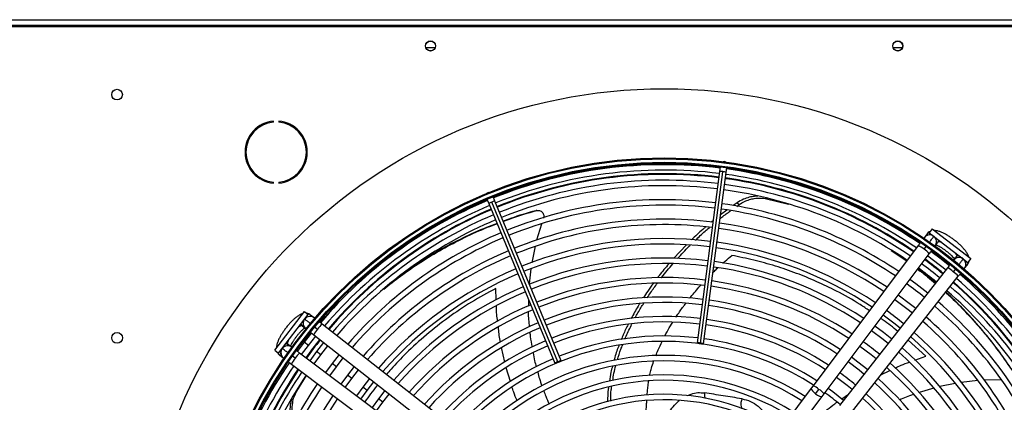
# Model space of a CAD drawing. Units: millimetres. Extents: x 5 to 414, y 3 to 291.
# Drawn here: x 225 to 250, y 254 to 263 of the extents above; entities that cross this region are included whole.
import ezdxf

# ---------------------------------------------------------------- set-up
doc = ezdxf.new("R2010")
doc.units = ezdxf.units.MM

msp = doc.modelspace()

# ---------------------------------------------------------------- linework, layer by layer
at = {"color": 7, "linetype": 'Continuous', "lineweight": 25}
for p, q in [((222.943, 263.265), (260.443, 263.265)), ((222.993, 263.44), (260.393, 263.44)), ((260.393, 263.29), (222.993, 263.29)), ((235.81, 262.715), (235.575, 262.715)), ((247.81, 262.715), (247.575, 262.715)), ((231.663, 260.811), (231.663, 260.836)), ((231.796, 260.836), (231.796, 260.811)), ((243.237, 259.794), (243.207, 259.792)), ((243.265, 259.785), (243.237, 259.794)), ((243.118, 259.541), (242.538, 255.137)), ((242.623, 255.131), (243.203, 259.535)), ((242.706, 255.114), (243.286, 259.518)), ((243.133, 259.661), (243.118, 259.541)), ((243.286, 259.518), (243.302, 259.638)), ((231.663, 259.241), (231.663, 259.266)), ((231.796, 259.266), (231.796, 259.241)), ((237.165, 258.994), (237.141, 258.979)), ((237.194, 259.001), (237.165, 258.994)), ((237.142, 258.827), (237.189, 258.716)), ((237.189, 258.716), (238.889, 254.612)), ((238.965, 254.65), (237.265, 258.754)), ((237.346, 258.781), (237.3, 258.893)), ((239.046, 254.677), (237.346, 258.781)), ((243.567, 258.736), (243.465, 258.662)), ((243.558, 258.644), (243.62, 258.689)), ((243.567, 258.736), (243.62, 258.69)), ((244.326, 258.84), (244.888, 258.699)), ((238.391, 258.532), (238.414, 258.536)), ((243.306, 258.547), (243.143, 258.428)), ((238.547, 258.189), (238.415, 257.775)), ((242.951, 258.271), (242.905, 258.234)), ((248.446, 257.936), (248.38, 257.848)), ((248.578, 258.065), (248.502, 257.965)), ((248.502, 257.965), (249.494, 257.204)), ((248.578, 258.065), (249.57, 257.304)), ((248.615, 257.869), (248.591, 257.893)), ((248.613, 257.866), (248.619, 257.875)), ((248.66, 257.638), (248.726, 257.726)), ((238.38, 257.617), (238.291, 257.196)), ((242.259, 257.649), (241.938, 257.309)), ((248.221, 257.636), (245.521, 254.037)), ((245.801, 253.827), (248.501, 257.426)), ((247.524, 257.511), (247.925, 257.241)), ((248.368, 257.54), (248.429, 257.621)), ((249.204, 257.359), (249.136, 257.272)), ((249.57, 257.304), (249.494, 257.204)), ((238.269, 257.035), (238.226, 256.656)), ((248.972, 257.064), (246.196, 253.524)), ((249.18, 257.045), (249.118, 256.965)), ((249.411, 257.056), (249.48, 257.143)), ((246.471, 253.308), (249.248, 256.848)), ((238.209, 256.253), (238.206, 256.081)), ((231.693, 254.95), (232.454, 255.942)), ((232.454, 255.942), (232.553, 255.866)), ((231.792, 254.874), (232.553, 255.866)), ((232.701, 255.784), (232.614, 255.852)), ((232.398, 255.577), (232.485, 255.508)), ((232.713, 255.552), (232.792, 255.49)), ((236.449, 252.843), (232.91, 255.62)), ((232.45, 255.157), (232.271, 254.918)), ((232.331, 255.248), (232.311, 255.263)), ((232.422, 255.178), (232.402, 255.193)), ((232.635, 255.391), (232.45, 255.157)), ((232.561, 255.072), (232.745, 255.305)), ((232.694, 255.345), (236.233, 252.568)), ((232.949, 255.144), (232.767, 254.913)), ((231.693, 254.95), (231.792, 254.874)), ((231.888, 254.987), (231.865, 254.963)), ((231.891, 254.985), (231.882, 254.992)), ((232.12, 255.032), (232.031, 255.099)), ((232.384, 254.834), (232.561, 255.072)), ((232.767, 254.913), (232.592, 254.678)), ((232.878, 254.828), (233.059, 255.058)), ((231.821, 254.819), (231.909, 254.752)), ((232.217, 254.74), (232.136, 254.801)), ((235.93, 252.173), (232.332, 254.873)), ((232.704, 254.594), (232.878, 254.828)), ((233.343, 254.835), (233.164, 254.609)), ((233.275, 254.524), (233.453, 254.749)), ((232.122, 254.593), (235.72, 251.893)), ((233.164, 254.609), (232.992, 254.378)), ((233.104, 254.294), (233.275, 254.524)), ((233.736, 254.527), (233.561, 254.305)), ((233.672, 254.219), (233.846, 254.44)), ((232.258, 253.899), (232.51, 254.301)), ((233.561, 254.305), (233.391, 254.078)), ((233.503, 253.994), (233.672, 254.219)), ((234.13, 254.218), (233.957, 254)), ((234.068, 253.915), (234.24, 254.132)), ((249.75, 254.167), (249.322, 254.121)), ((250.357, 254.185), (249.909, 254.182)), ((233.957, 254), (233.791, 253.777)), ((233.903, 253.693), (234.068, 253.915)), ((234.523, 253.909), (234.354, 253.696)), ((245.469, 253.969), (243.588, 251.461)), ((245.521, 254.037), (245.469, 253.969)), ((245.584, 253.83), (245.668, 253.942)), ((248.616, 253.974), (248.241, 253.859)), ((249.169, 254.094), (248.77, 254.012)), ((234.354, 253.696), (234.191, 253.477)), ((234.465, 253.611), (234.633, 253.823)), ((243.868, 251.251), (245.749, 253.759)), ((245.749, 253.759), (245.801, 253.827)), ((234.303, 253.393), (234.465, 253.611))]:
    msp.add_line(p, q, dxfattribs=at)
at = {"color": 8, "linetype": 'Continuous', "lineweight": 25}
for p, q in [((244.302, 258.864), (244.326, 258.84)), ((237.381, 256.239), (237.37, 256.537)), ((232.361, 255.616), (232.399, 255.576)), ((232.561, 255.072), (232.45, 255.157)), ((248.414, 254.793), (247.962, 255.209)), ((232.878, 254.828), (232.767, 254.913)), ((237.601, 254.641), (237.519, 255.017)), ((248.135, 254.691), (248.414, 254.793)), ((233.275, 254.524), (233.164, 254.609)), ((237.746, 254.141), (237.636, 254.495)), ((247.262, 254.317), (247.487, 254.423)), ((233.672, 254.219), (233.561, 254.305)), ((232.228, 253.884), (232.258, 253.899)), ((234.068, 253.915), (233.957, 254)), ((234.465, 253.611), (234.354, 253.696)), ((246.255, 253.699), (246.428, 253.821))]:
    msp.add_line(p, q, dxfattribs=at)
at = {"color": 8, "linetype": 'Continuous', "lineweight": 25, "flags": 128}
for points in [[(248.751, 257.774), (248.743, 257.753), (248.725, 257.725)], [(248.827, 257.716), (248.817, 257.72), (248.775, 257.733), (248.743, 257.734), (248.725, 257.725)], [(249.203, 257.358), (249.208, 257.378), (249.198, 257.408), (249.175, 257.445), (249.168, 257.454)], [(249.244, 257.396), (249.226, 257.382), (249.203, 257.358)], [(232.399, 255.576), (232.379, 255.58), (232.35, 255.57), (232.312, 255.547), (232.303, 255.54)], [(232.041, 255.199), (232.037, 255.189), (232.024, 255.147), (232.023, 255.116), (232.032, 255.097)], [(231.983, 255.123), (232.004, 255.115), (232.032, 255.097)], [(245.469, 253.969), (245.467, 253.961), (245.475, 253.938), (245.5, 253.905), (245.537, 253.868), (245.584, 253.83)], [(245.584, 253.83), (245.633, 253.796), (245.68, 253.77), (245.718, 253.756), (245.743, 253.754), (245.749, 253.759)]]:
    msp.add_lwpolyline(points, dxfattribs=at)
at = {"color": 7, "linetype": 'Continuous', "lineweight": 25, "flags": 128}
for points in [[(249.019, 257.123), (248.846, 257.26), (248.546, 257.486)], [(248.55, 257.491), (248.732, 257.355), (249.021, 257.126)], [(248.462, 257.374), (248.61, 257.264), (248.932, 257.013)], [(248.463, 256.415), (248.161, 256.651), (248.006, 256.766)], [(247.621, 256.254), (247.93, 256.021), (248.068, 255.911)], [(248.155, 256.021), (248.023, 256.126), (247.705, 256.366)], [(247.321, 255.854), (247.624, 255.626), (247.759, 255.518)], [(247.021, 255.454), (247.317, 255.231), (247.451, 255.124)], [(247.537, 255.234), (247.324, 255.403), (247.105, 255.566)], [(242.623, 255.131), (242.591, 255.135), (242.563, 255.138), (242.545, 255.138), (242.538, 255.137), (242.544, 255.134), (242.562, 255.129), (242.589, 255.124), (242.621, 255.12)], [(242.621, 255.12), (242.654, 255.116), (242.681, 255.114), (242.7, 255.113), (242.706, 255.114), (242.7, 255.118), (242.682, 255.122), (242.655, 255.127), (242.623, 255.131)], [(246.721, 255.054), (247.011, 254.836), (247.142, 254.731)], [(238.965, 254.65), (238.935, 254.637), (238.91, 254.625), (238.894, 254.616), (238.889, 254.612), (238.896, 254.612), (238.913, 254.617), (238.939, 254.627), (238.969, 254.639)], [(238.969, 254.639), (238.999, 254.652), (239.024, 254.663), (239.041, 254.672), (239.046, 254.677), (239.039, 254.676), (239.021, 254.671), (238.995, 254.662), (238.965, 254.65)], [(246.421, 254.654), (246.704, 254.441), (246.833, 254.337)], [(246.92, 254.447), (246.67, 254.644), (246.505, 254.766)], [(246.121, 254.254), (246.397, 254.046), (246.525, 253.944)], [(246.302, 253.66), (246.023, 253.88), (245.904, 253.966)]]:
    msp.add_lwpolyline(points, dxfattribs=at)
at = {"color": 7, "linetype": 'Continuous', "lineweight": 25}
for centre, radius in [((235.693, 262.765), 0.13), ((235.693, 262.765), 0.127), ((247.693, 262.765), 0.13), ((247.693, 262.765), 0.127), ((227.643, 261.515), 0.137), ((241.693, 248.165), 13.502), ((241.693, 248.065), 11.825), ((241.693, 248.065), 11.8), ((241.693, 248.065), 11.71), ((241.693, 248.065), 11.685), ((227.643, 255.265), 0.138)]:
    msp.add_circle(centre, radius, dxfattribs=at)
for centre, radius, start, end in [((231.729, 260.038), 0.8, 94.7802, 265.2198), ((231.729, 260.038), 0.775, 94.9342, 265.0658), ((231.729, 260.038), 0.8, 274.7802, 85.2198), ((231.729, 260.038), 0.775, 274.9342, 85.0658), ((241.693, 248.165), 11.576, 82.8561, 112.2687), ((241.693, 248.065), 11.65, 82.918, 112.082), ((241.693, 248.065), 11.51, 82.9231, 112.0769), ((241.693, 248.165), 11.3, 82.8648, 112.2631), ((241.693, 248.065), 11.51, 55.7196, 82.0769), ((241.693, 248.065), 11.65, 55.6903, 82.082), ((241.693, 248.165), 11.576, 55.4076, 82.0147), ((241.693, 248.065), 11.25, 82.9329, 112.0671), ((241.693, 248.065), 11.25, 55.7798, 82.0671), ((241.693, 248.165), 11.3, 55.4634, 82.0028), ((241.693, 248.065), 11.11, 82.9384, 112.0616), ((241.693, 248.065), 11.11, 55.8134, 82.0616), ((241.693, 248.065), 11.65, 112.918, 139.3114), ((241.693, 248.165), 11.576, 113.1101, 139.6847), ((241.693, 248.065), 10.75, 82.953, 112.047), ((241.693, 248.065), 10.75, 55.9038, 82.047), ((241.693, 248.065), 11.51, 112.9231, 139.2804), ((241.693, 248.165), 11.3, 113.125, 139.6313), ((241.693, 248.065), 10.61, 82.959, 112.041), ((241.693, 248.065), 10.61, 55.9406, 82.041), ((241.693, 248.065), 11.25, 112.9329, 139.2202), ((241.693, 248.065), 11.11, 112.9384, 139.1866), ((241.693, 248.065), 10.25, 82.9751, 112.0249), ((241.693, 248.065), 10.25, 56.0399, 82.0249), ((241.693, 248.065), 10.75, 112.953, 139.0962), ((241.693, 248.065), 10.11, 82.9817, 112.0183), ((241.693, 248.065), 10.11, 56.0804, 82.0183), ((241.693, 248.065), 10.61, 112.959, 139.0594), ((241.693, 248.065), 9.75, 82.9995, 112.0005), ((241.693, 248.065), 9.61, 83.0068, 111.9932), ((241.693, 248.065), 9.75, 56.1899, 82.0005), ((248.514, 257.735), 0.175, 64.0488, 148.3471), ((248.514, 257.735), 0.175, 321.2534, 53.1161), ((241.693, 248.065), 10.25, 112.9751, 138.9601), ((241.693, 248.065), 9.61, 56.2348, 81.9932), ((241.693, 248.065), 10.11, 112.9817, 138.9196), ((241.693, 248.065), 9.25, 83.0265, 111.9735), ((241.693, 248.065), 9.11, 83.0346, 111.9654), ((241.693, 248.065), 9.25, 56.3563, 81.9735), ((241.693, 248.065), 11.25, 51.0037, 53.9963), ((241.693, 248.165), 11.3, 50.6946, 53.6881), ((249.268, 257.157), 0.175, 51.8839, 143.7466), ((249.268, 257.157), 0.175, 316.6529, 51.8839), ((241.693, 248.065), 9.75, 112.9995, 138.8101), ((241.693, 248.065), 9.11, 56.4061, 81.9654), ((241.693, 248.065), 11.11, 50.9926, 54.0074), ((241.693, 248.065), 9.61, 113.0068, 138.7652), ((241.693, 248.065), 8.75, 83.0566, 111.9434), ((241.693, 248.065), 8.61, 83.0656, 111.9344), ((241.693, 248.065), 8.75, 56.5416, 81.9434), ((241.693, 248.165), 11.3, 22.4625, 48.9187), ((241.693, 248.065), 11.51, 22.9231, 49.2804), ((241.693, 248.065), 11.65, 22.918, 49.3107), ((241.693, 248.065), 9.25, 113.0265, 138.6437), ((241.693, 248.065), 9.11, 113.0346, 138.5939), ((241.693, 248.065), 8.61, 56.5974, 81.9344), ((241.693, 248.065), 10.61, 50.9506, 54.0494), ((241.693, 248.065), 11.11, 22.9384, 49.1866), ((241.693, 248.065), 11.25, 22.9329, 49.2202), ((241.693, 248.065), 8.25, 83.0903, 111.9097), ((241.693, 248.065), 8.11, 83.1005, 111.8995), ((241.693, 248.065), 8.25, 56.7495, 81.9097), ((241.693, 248.065), 10.75, 22.953, 49.0962), ((241.693, 248.065), 8.75, 113.0566, 138.4584), ((241.693, 248.065), 8.61, 113.0656, 138.4026), ((241.693, 248.065), 8.11, 56.8123, 81.8995), ((241.693, 248.065), 9.75, 50.8683, 54.1317), ((241.693, 248.065), 10.61, 22.959, 49.0594), ((232.6, 255.64), 0.175, 141.8839, 233.7466), ((232.6, 255.64), 0.175, 46.6529, 141.8839), ((241.693, 248.065), 8.25, 113.0903, 138.2505), ((241.693, 248.065), 7.75, 83.1284, 111.8716), ((241.693, 248.065), 7.61, 83.14, 111.86), ((241.693, 248.065), 7.75, 56.9843, 81.8716), ((241.693, 248.065), 10.11, 22.9817, 48.9196), ((241.693, 248.065), 10.25, 22.9751, 48.9601), ((241.693, 248.065), 8.11, 113.1005, 138.1877), ((241.693, 248.065), 7.61, 57.0556, 81.86), ((241.693, 248.065), 9.75, 22.9995, 48.8101), ((241.693, 248.165), 11.3, 141.4065, 144.398), ((241.693, 248.065), 7.75, 113.1284, 138.0157), ((241.693, 248.065), 7.11, 57.3331, 137.6669), ((241.693, 248.065), 7.25, 83.1718, 111.8282), ((241.693, 248.065), 7.25, 57.2515, 81.8282), ((241.693, 248.065), 8.75, 50.7522, 54.2478), ((241.693, 248.065), 9.61, 23.0068, 48.7652), ((231.92, 254.95), 0.165, 199.7248, 233.0187), ((232.022, 254.886), 0.175, 154.0488, 238.3471), ((232.022, 254.886), 0.175, 51.2534, 143.1161), ((241.693, 248.065), 7.61, 113.14, 137.9444), ((241.693, 248.065), 9.11, 23.0346, 48.5939), ((241.693, 248.065), 9.25, 23.0265, 48.6437), ((241.693, 248.065), 7.25, 113.1718, 137.7485), ((241.693, 248.065), 6.75, 57.5584, 137.4416), ((241.693, 248.065), 6.61, 57.6527, 137.3473), ((241.693, 248.065), 11.65, 145.6901, 172.082), ((241.693, 248.065), 11.51, 145.7196, 172.0769), ((241.693, 248.165), 11.3, 146.174, 172.5717), ((241.693, 248.065), 11.25, 145.7798, 172.0671), ((241.693, 248.065), 8.61, 23.0656, 48.4026), ((241.693, 248.065), 8.75, 23.0566, 48.4584), ((241.693, 248.065), 11.11, 145.8134, 172.0616), ((241.693, 248.065), 6.25, 57.9146, 137.0854), ((241.693, 248.065), 6.11, 58.0248, 136.9752), ((241.693, 248.065), 7.75, 50.6061, 54.3939), ((241.693, 248.065), 8.25, 23.0903, 48.2505), ((241.693, 248.065), 10.75, 145.9038, 172.047), ((241.693, 248.065), 10.61, 145.9406, 172.041), ((241.693, 248.065), 8.11, 23.1005, 48.1877), ((241.693, 248.065), 10.25, 146.0399, 172.0249), ((241.693, 248.065), 10.11, 146.0804, 172.0183), ((241.693, 248.065), 5.75, 58.333, 136.667), ((241.693, 248.065), 5.61, 58.4636, 136.5364), ((241.693, 248.065), 7.11, 50.4911, 54.5089), ((241.693, 248.065), 7.61, 23.14, 47.9444), ((241.693, 248.065), 7.75, 23.1284, 48.0157)]:
    msp.add_arc(centre, radius, start, end, dxfattribs=at)
at = {"color": 8, "linetype": 'Continuous', "lineweight": 25}
for centre, radius, start, end in [((241.693, 248.165), 11.318, 82.8642, 112.2634), ((243.141, 259.232), 0.31, 78.586, 94.3946), ((243.183, 259.226), 0.31, 70.6054, 86.414), ((241.693, 248.165), 11.318, 55.4596, 82.0036), ((237.364, 258.46), 0.31, 108.586, 124.3946), ((237.403, 258.476), 0.31, 100.6054, 116.414), ((241.693, 248.165), 11.318, 113.124, 139.6349), ((248.578, 257.837), 0.165, 109.7248, 143.0187), ((248.515, 257.741), 0.173, 63.1737, 124.3977), ((248.522, 257.738), 0.17, 323.7787, 42.2021), ((247.962, 257.073), 0.619, 48.9629, 65.2494), ((248.1, 257.097), 0.518, 39.385, 58.867), ((241.693, 248.165), 11.318, 50.6964, 53.6872), ((249.269, 257.166), 0.17, 62.7979, 141.2213), ((249.273, 257.159), 0.173, 342.4212, 41.8109), ((249.35, 257.245), 0.165, 321.9813, 355.2752), ((248.758, 256.592), 0.518, 46.133, 65.615), ((248.772, 256.452), 0.619, 39.7506, 56.0371), ((241.693, 248.165), 11.318, 22.4626, 48.9234), ((232.592, 255.641), 0.17, 152.7979, 231.2213), ((232.512, 255.722), 0.165, 51.9598, 85.2967), ((233.166, 255.131), 0.518, 136.133, 155.615), ((233.306, 255.144), 0.619, 129.7506, 146.0371), ((241.693, 248.165), 11.318, 141.4073, 144.396), ((232.016, 254.887), 0.173, 153.1737, 214.3977), ((232.019, 254.895), 0.17, 53.7787, 132.2021), ((232.684, 254.334), 0.619, 138.9629, 155.2494), ((232.661, 254.472), 0.518, 129.385, 148.867), ((241.693, 248.165), 11.318, 146.1692, 172.5716), ((245.264, 253.479), 0.614, 48.914, 65.3392), ((245.4, 253.499), 0.518, 39.3771, 58.872)]:
    msp.add_arc(centre, radius, start, end, dxfattribs=at)
at = {"color": 7, "linetype": 'Continuous', "lineweight": 25}
for points, knots in [([(244.097, 258.904), (244.066, 258.904), (243.995, 258.903), (243.87, 258.878), (243.721, 258.829), (243.62, 258.768), (243.567, 258.736)], [0, 0, 0, 0, 0.176691, 0.412409, 0.692736, 1, 1, 1, 1]), ([(243.62, 258.69), (243.665, 258.717), (243.75, 258.77), (243.883, 258.82), (244.019, 258.852), (244.17, 258.864), (244.271, 258.849), (244.326, 258.84)], [0, 0, 0, 0, 0.193935, 0.371153, 0.543886, 0.756463, 1, 1, 1, 1]), ([(238.391, 258.532), (238.175, 258.471), (237.893, 258.39), (237.624, 258.287), (237.561, 258.262)], [0, 0, 0, 0, 0.765689, 1, 1, 1, 1]), ([(237.562, 258.258), (237.634, 258.285), (237.91, 258.392), (238.199, 258.475), (238.414, 258.536)], [0, 0, 0, 0, 0.258661, 1, 1, 1, 1]), ([(238.426, 258.539), (238.422, 258.539), (238.414, 258.537), (238.407, 258.536), (238.403, 258.535)], [0, 0, 0, 0, 0.499994, 1, 1, 1, 1]), ([(238.414, 258.536), (238.426, 258.539), (238.453, 258.544), (238.493, 258.538), (238.532, 258.52), (238.565, 258.493), (238.589, 258.457), (238.602, 258.416), (238.605, 258.375), (238.597, 258.349), (238.594, 258.337)], [0, 0, 0, 0, 0.117812, 0.246379, 0.37527, 0.503698, 0.631579, 0.75873, 0.884685, 1, 1, 1, 1]), ([(243.129, 258.326), (243.144, 258.339), (243.231, 258.412), (243.324, 258.476), (243.401, 258.529)], [0, 0, 0, 0, 0.171925, 1, 1, 1, 1]), ([(234.494, 256.517), (234.634, 256.629), (234.935, 256.871), (235.436, 257.213), (235.984, 257.545), (236.559, 257.843), (237.033, 258.061), (237.322, 258.168), (237.403, 258.198)], [0, 0, 0, 0, 0.168254, 0.360439, 0.550063, 0.738791, 0.926401, 1, 1, 1, 1]), ([(237.401, 258.202), (237.31, 258.169), (237.01, 258.059), (236.523, 257.836), (235.945, 257.536), (235.471, 257.256), (235.202, 257.068), (235.105, 257)], [0, 0, 0, 0, 0.108443, 0.356867, 0.606836, 0.858068, 1, 1, 1, 1]), ([(242.757, 258.111), (242.732, 258.091), (242.607, 257.989), (242.491, 257.874), (242.397, 257.782)], [0, 0, 0, 0, 0.197176, 1, 1, 1, 1]), ([(242.502, 257.776), (242.581, 257.854), (242.695, 257.967), (242.818, 258.068), (242.857, 258.099)], [0, 0, 0, 0, 0.690775, 1, 1, 1, 1]), ([(248.528, 258), (248.519, 257.996), (248.493, 257.984), (248.465, 257.96), (248.45, 257.941), (248.446, 257.936)], [0, 0, 0, 0, 0.3182429, 0.8246934, 1, 1, 1, 1]), ([(249.514, 257.346), (249.51, 257.36), (249.5, 257.393), (249.471, 257.446), (249.43, 257.506), (249.375, 257.571), (249.314, 257.635), (249.245, 257.698), (249.171, 257.759), (249.095, 257.817), (249.018, 257.87), (248.94, 257.917), (248.864, 257.957), (248.789, 257.991), (248.718, 258.012), (248.667, 258.023), (248.639, 258.022), (248.634, 258.022)], [0, 0, 0, 0, 0.042806, 0.107242, 0.187627, 0.259323, 0.334066, 0.406162, 0.477005, 0.547398, 0.617883, 0.688882, 0.761128, 0.835867, 0.915729, 0.984456, 1, 1, 1, 1]), ([(248.276, 257.709), (248.267, 257.698), (248.25, 257.674), (248.231, 257.649), (248.221, 257.636)], [0, 0, 0, 0, 0.469186, 1, 1, 1, 1]), ([(242.04, 257.302), (242.137, 257.412), (242.24, 257.529), (242.353, 257.636), (242.361, 257.643)], [0, 0, 0, 0, 0.933523, 1, 1, 1, 1]), ([(248.501, 257.426), (248.511, 257.439), (248.53, 257.464), (248.553, 257.495), (248.563, 257.509), (248.566, 257.513)], [0, 0, 0, 0, 0.430655, 0.825566, 1, 1, 1, 1]), ([(248.675, 257.658), (248.685, 257.653), (248.71, 257.643), (248.758, 257.618), (248.814, 257.584), (248.876, 257.543), (248.939, 257.497), (249, 257.447), (249.055, 257.397), (249.103, 257.35), (249.135, 257.314), (249.147, 257.297), (249.151, 257.292)], [0, 0, 0, 0, 0.080056, 0.1806444, 0.2869516, 0.3968344, 0.508672, 0.6212551, 0.733383, 0.8438453, 0.9512442, 1, 1, 1, 1]), ([(241.815, 257.166), (241.729, 257.068), (241.627, 256.952), (241.536, 256.827), (241.522, 256.807)], [0, 0, 0, 0, 0.843444, 1, 1, 1, 1]), ([(241.626, 256.812), (241.629, 256.815), (241.719, 256.939), (241.82, 257.054), (241.918, 257.165)], [0, 0, 0, 0, 0.027966, 1, 1, 1, 1]), ([(249.48, 257.143), (249.49, 257.159), (249.509, 257.189), (249.521, 257.224), (249.522, 257.241), (249.522, 257.242)], [0, 0, 0, 0, 0.503243, 0.993155, 1, 1, 1, 1]), ([(248.204, 257.03), (248.29, 256.967), (248.444, 256.853), (248.592, 256.721), (248.658, 256.663)], [0, 0, 0, 0, 0.556233, 1, 1, 1, 1]), ([(248.667, 256.674), (248.591, 256.742), (248.444, 256.874), (248.29, 256.989), (248.215, 257.045)], [0, 0, 0, 0, 0.5152342, 1, 1, 1, 1]), ([(249.035, 257.144), (249.033, 257.142), (249.024, 257.13), (249.002, 257.102), (248.983, 257.077), (248.972, 257.064)], [0, 0, 0, 0, 0.107294, 0.534321, 1, 1, 1, 1]), ([(249.248, 256.848), (249.258, 256.861), (249.278, 256.886), (249.299, 256.913), (249.308, 256.924), (249.309, 256.926)], [0, 0, 0, 0, 0.480092, 0.920337, 1, 1, 1, 1]), ([(241.418, 256.665), (241.368, 256.6), (241.277, 256.479), (241.196, 256.35), (241.159, 256.29)], [0, 0, 0, 0, 0.540903, 1, 1, 1, 1]), ([(241.26, 256.295), (241.288, 256.338), (241.369, 256.469), (241.462, 256.59), (241.524, 256.671)], [0, 0, 0, 0, 0.33541, 1, 1, 1, 1]), ([(248.922, 256.433), (248.929, 256.427), (249.096, 256.283), (249.406, 255.967), (249.846, 255.485), (250.26, 254.969), (250.512, 254.602), (250.639, 254.419)], [0, 0, 0, 0, 0.010197, 0.259311, 0.50695, 0.753663, 1, 1, 1, 1]), ([(250.627, 254.44), (250.5, 254.624), (250.246, 254.994), (249.829, 255.511), (249.393, 256), (249.084, 256.296), (248.93, 256.443)], [0, 0, 0, 0, 0.249917, 0.500264, 0.751611, 1, 1, 1, 1]), ([(238.204, 255.927), (238.203, 255.925), (238.201, 255.797), (238.218, 255.671), (238.234, 255.547)], [0, 0, 0, 0, 0.015766, 1, 1, 1, 1]), ([(241.069, 256.15), (241.053, 256.126), (240.973, 256.002), (240.903, 255.871), (240.847, 255.764)], [0, 0, 0, 0, 0.190092, 1, 1, 1, 1]), ([(240.951, 255.779), (240.997, 255.867), (241.065, 255.995), (241.144, 256.115), (241.169, 256.153)], [0, 0, 0, 0, 0.688386, 1, 1, 1, 1]), ([(232.411, 255.886), (232.398, 255.882), (232.364, 255.872), (232.312, 255.843), (232.251, 255.802), (232.186, 255.748), (232.123, 255.686), (232.059, 255.617), (231.998, 255.544), (231.94, 255.467), (231.888, 255.39), (231.84, 255.313), (231.8, 255.236), (231.767, 255.161), (231.745, 255.09), (231.734, 255.039), (231.735, 255.011), (231.736, 255.006)], [0, 0, 0, 0, 0.042806, 0.107242, 0.187627, 0.259323, 0.334066, 0.406162, 0.477005, 0.547398, 0.617883, 0.688882, 0.761128, 0.835867, 0.915729, 0.984456, 1, 1, 1, 1]), ([(232.614, 255.852), (232.599, 255.862), (232.568, 255.882), (232.533, 255.893), (232.516, 255.894), (232.516, 255.894)], [0, 0, 0, 0, 0.5032433, 0.9931545, 1, 1, 1, 1]), ([(232.91, 255.62), (232.896, 255.63), (232.871, 255.65), (232.848, 255.668), (232.837, 255.677)], [0, 0, 0, 0, 0.522223, 1, 1, 1, 1]), ([(232.1, 255.047), (232.104, 255.058), (232.114, 255.082), (232.139, 255.13), (232.173, 255.187), (232.214, 255.248), (232.26, 255.311), (232.31, 255.372), (232.36, 255.427), (232.407, 255.475), (232.444, 255.507), (232.46, 255.52), (232.466, 255.523)], [0, 0, 0, 0, 0.080056, 0.180644, 0.286952, 0.396834, 0.508672, 0.621255, 0.733383, 0.843845, 0.951244, 1, 1, 1, 1]), ([(232.613, 255.408), (232.616, 255.406), (232.627, 255.396), (232.656, 255.374), (232.681, 255.355), (232.694, 255.345)], [0, 0, 0, 0, 0.112188, 0.536874, 1, 1, 1, 1]), ([(238.246, 255.401), (238.248, 255.366), (238.256, 255.24), (238.283, 255.117), (238.303, 255.027)], [0, 0, 0, 0, 0.2764793, 1, 1, 1, 1]), ([(240.77, 255.611), (240.725, 255.523), (240.661, 255.396), (240.609, 255.263), (240.593, 255.222)], [0, 0, 0, 0, 0.693905, 1, 1, 1, 1]), ([(240.688, 255.236), (240.698, 255.261), (240.75, 255.393), (240.814, 255.519), (240.866, 255.621)], [0, 0, 0, 0, 0.188947, 1, 1, 1, 1]), ([(231.757, 254.901), (231.762, 254.891), (231.773, 254.865), (231.797, 254.838), (231.816, 254.822), (231.821, 254.819)], [0, 0, 0, 0, 0.318243, 0.824693, 1, 1, 1, 1]), ([(232.332, 254.873), (232.318, 254.883), (232.293, 254.902), (232.263, 254.924), (232.251, 254.934), (232.247, 254.936)], [0, 0, 0, 0, 0.4469032, 0.856713, 1, 1, 1, 1]), ([(240.533, 255.071), (240.524, 255.048), (240.472, 254.923), (240.434, 254.793), (240.403, 254.687)], [0, 0, 0, 0, 0.182856, 1, 1, 1, 1]), ([(240.493, 254.701), (240.521, 254.792), (240.56, 254.923), (240.612, 255.049), (240.628, 255.087)], [0, 0, 0, 0, 0.697193, 1, 1, 1, 1]), ([(232.049, 254.648), (232.06, 254.639), (232.083, 254.622), (232.108, 254.603), (232.122, 254.593)], [0, 0, 0, 0, 0.468366, 1, 1, 1, 1]), ([(238.328, 254.884), (238.339, 254.814), (238.358, 254.692), (238.393, 254.573), (238.408, 254.521)], [0, 0, 0, 0, 0.567155, 1, 1, 1, 1]), ([(240.365, 254.538), (240.351, 254.486), (240.317, 254.358), (240.3, 254.228), (240.289, 254.151)], [0, 0, 0, 0, 0.410979, 1, 1, 1, 1]), ([(240.374, 254.174), (240.382, 254.235), (240.4, 254.363), (240.435, 254.489), (240.453, 254.555)], [0, 0, 0, 0, 0.476978, 1, 1, 1, 1]), ([(238.446, 254.381), (238.46, 254.326), (238.49, 254.208), (238.533, 254.095), (238.556, 254.034)], [0, 0, 0, 0, 0.4652604, 1, 1, 1, 1]), ([(232.183, 253.181), (232.171, 253.232), (232.147, 253.33), (232.14, 253.471), (232.152, 253.611), (232.187, 253.758), (232.233, 253.85), (232.258, 253.899)], [0, 0, 0, 0, 0.1939349, 0.3711528, 0.5438856, 0.7564627, 1, 1, 1, 1]), ([(238.602, 253.902), (238.618, 253.857), (238.657, 253.741), (238.709, 253.631), (238.74, 253.564)], [0, 0, 0, 0, 0.396542, 1, 1, 1, 1]), ([(240.265, 253.997), (240.263, 253.982), (240.242, 253.857), (240.242, 253.731), (240.242, 253.621)], [0, 0, 0, 0, 0.1223963, 1, 1, 1, 1]), ([(240.321, 253.643), (240.322, 253.74), (240.322, 253.864), (240.344, 253.988), (240.349, 254.016)], [0, 0, 0, 0, 0.776712, 1, 1, 1, 1]), ([(232.126, 253.697), (232.117, 253.669), (232.096, 253.602), (232.082, 253.477), (232.082, 253.32), (232.109, 253.205), (232.123, 253.145)], [0, 0, 0, 0, 0.170003, 0.407636, 0.69024, 1, 1, 1, 1]), ([(243.694, 253.699), (243.53, 253.726), (243.201, 253.779), (242.89, 253.827), (242.734, 253.851)], [0, 0, 0, 0, 0.500078, 1, 1, 1, 1]), ([(248.091, 253.812), (248.09, 253.812), (247.968, 253.775), (247.853, 253.72), (247.74, 253.666)], [0, 0, 0, 0, 0.0158242, 1, 1, 1, 1])]:
    msp.add_open_spline(points, degree=3, knots=knots, dxfattribs=at)
at = {"color": 8, "linetype": 'Continuous', "lineweight": 25}
for points, knots in [([(248.507, 257.725), (248.512, 257.732), (248.544, 257.775), (248.58, 257.823), (248.609, 257.861), (248.612, 257.865), (248.613, 257.866)], [0, 0, 0, 0, 0.087329, 0.536209, 0.889558, 1, 1, 1, 1]), ([(243.2, 257.183), (243.219, 257.2), (243.294, 257.269), (243.371, 257.334), (243.428, 257.383)], [0, 0, 0, 0, 0.254385, 1, 1, 1, 1]), ([(246.965, 255.962), (246.886, 256.015), (246.609, 256.205), (246.154, 256.453), (245.607, 256.718), (245.084, 256.932), (244.542, 257.117), (243.985, 257.272), (243.616, 257.345), (243.428, 257.383)], [0, 0, 0, 0, 0.067813, 0.240195, 0.380731, 0.52595, 0.677967, 0.836434, 1, 1, 1, 1]), ([(249.376, 257.295), (249.373, 257.291), (249.366, 257.282), (249.322, 257.226), (249.279, 257.172), (249.261, 257.148)], [0, 0, 0, 0, 0.360624, 0.721247, 1, 1, 1, 1]), ([(242.947, 256.945), (242.959, 256.956), (243, 256.997), (243.042, 257.037), (243.072, 257.064)], [0, 0, 0, 0, 0.291385, 1, 1, 1, 1]), ([(237.37, 256.537), (237.159, 256.422), (236.733, 256.19), (236.139, 255.787), (235.577, 255.347), (235.094, 254.901), (234.758, 254.556), (234.602, 254.37), (234.563, 254.323)], [0, 0, 0, 0, 0.1913466, 0.3854453, 0.5824751, 0.781998, 0.9446611, 1, 1, 1, 1]), ([(242.348, 256.281), (242.386, 256.328), (242.465, 256.425), (242.56, 256.536), (242.618, 256.599), (242.632, 256.615)], [0, 0, 0, 0, 0.416156, 0.849489, 1, 1, 1, 1]), ([(237.417, 255.691), (237.408, 255.749), (237.389, 255.881), (237.388, 256.013), (237.387, 256.087)], [0, 0, 0, 0, 0.4441, 1, 1, 1, 1]), ([(242, 255.801), (242.009, 255.816), (242.068, 255.908), (242.15, 256.024), (242.226, 256.122), (242.246, 256.147)], [0, 0, 0, 0, 0.123662, 0.773859, 1, 1, 1, 1]), ([(232.463, 255.748), (232.467, 255.745), (232.474, 255.739), (232.534, 255.692), (232.584, 255.653), (232.613, 255.63), (232.615, 255.629)], [0, 0, 0, 0, 0.353999, 0.707996, 0.986654, 1, 1, 1, 1]), ([(241.712, 255.314), (241.731, 255.35), (241.786, 255.455), (241.854, 255.573), (241.905, 255.652), (241.914, 255.667)], [0, 0, 0, 0, 0.304047, 0.866033, 1, 1, 1, 1]), ([(247.692, 255.431), (247.57, 255.533), (247.427, 255.653), (247.277, 255.752), (247.256, 255.766)], [0, 0, 0, 0, 0.855192, 1, 1, 1, 1]), ([(237.489, 255.157), (237.486, 255.171), (237.458, 255.296), (237.446, 255.425), (237.436, 255.539)], [0, 0, 0, 0, 0.108906, 1, 1, 1, 1]), ([(241.478, 254.804), (241.498, 254.855), (241.546, 254.98), (241.605, 255.1), (241.64, 255.17)], [0, 0, 0, 0, 0.413989, 1, 1, 1, 1]), ([(232.032, 254.879), (232.025, 254.884), (231.982, 254.916), (231.935, 254.952), (231.896, 254.981), (231.892, 254.984), (231.891, 254.985)], [0, 0, 0, 0, 0.0846752, 0.5348604, 0.889237, 1, 1, 1, 1]), ([(241.321, 254.295), (241.325, 254.317), (241.338, 254.381), (241.37, 254.504), (241.404, 254.603), (241.423, 254.66)], [0, 0, 0, 0, 0.1777985, 0.5174668, 1, 1, 1, 1]), ([(247.628, 254.489), (247.68, 254.515), (247.797, 254.573), (247.922, 254.615), (247.992, 254.639)], [0, 0, 0, 0, 0.437832, 1, 1, 1, 1]), ([(241.257, 253.791), (241.258, 253.805), (241.261, 253.863), (241.271, 253.969), (241.283, 254.078), (241.293, 254.143), (241.296, 254.16)], [0, 0, 0, 0, 0.117506, 0.468906, 0.859532, 1, 1, 1, 1]), ([(234.336, 254.056), (234.33, 254.049), (234.208, 253.906), (234.104, 253.758), (234.005, 253.618)], [0, 0, 0, 0, 0.047822, 1, 1, 1, 1]), ([(237.915, 253.653), (237.885, 253.725), (237.837, 253.838), (237.802, 253.956), (237.79, 253.998)], [0, 0, 0, 0, 0.639915, 1, 1, 1, 1]), ([(241.226, 253.288), (241.226, 253.292), (241.231, 253.382), (241.238, 253.502), (241.246, 253.618), (241.248, 253.648)], [0, 0, 0, 0, 0.034915, 0.7428514, 1, 1, 1, 1]), ([(241.801, 253.312), (241.803, 253.317), (241.835, 253.386), (241.923, 253.498), (242.018, 253.609), (242.078, 253.651), (242.086, 253.656)], [0, 0, 0, 0, 0.031366, 0.481935, 0.931389, 1, 1, 1, 1]), ([(242.295, 253.783), (242.325, 253.797), (242.411, 253.838), (242.56, 253.865), (242.676, 253.856), (242.734, 253.851)], [0, 0, 0, 0, 0.2133512, 0.6070642, 1, 1, 1, 1]), ([(242.734, 253.851), (242.731, 253.821), (242.727, 253.778), (242.74, 253.73), (242.746, 253.714), (242.748, 253.71)], [0, 0, 0, 0, 0.614893, 0.896808, 1, 1, 1, 1]), ([(243.699, 253.446), (243.697, 253.454), (243.689, 253.484), (243.675, 253.527), (243.669, 253.585), (243.678, 253.642), (243.688, 253.679), (243.694, 253.699)], [0, 0, 0, 0, 0.111156, 0.401445, 0.59767, 0.777308, 1, 1, 1, 1]), ([(243.694, 253.699), (243.767, 253.681), (243.915, 253.645), (244.111, 253.517), (244.274, 253.349), (244.346, 253.206), (244.381, 253.138)], [0, 0, 0, 0, 0.253042, 0.508756, 0.765397, 1, 1, 1, 1]), ([(245.839, 253.384), (245.899, 253.435), (245.994, 253.517), (246.097, 253.588), (246.135, 253.614)], [0, 0, 0, 0, 0.6282595, 1, 1, 1, 1])]:
    msp.add_open_spline(points, degree=3, knots=knots, dxfattribs=at)

doc.saveas('drawing.dxf')
